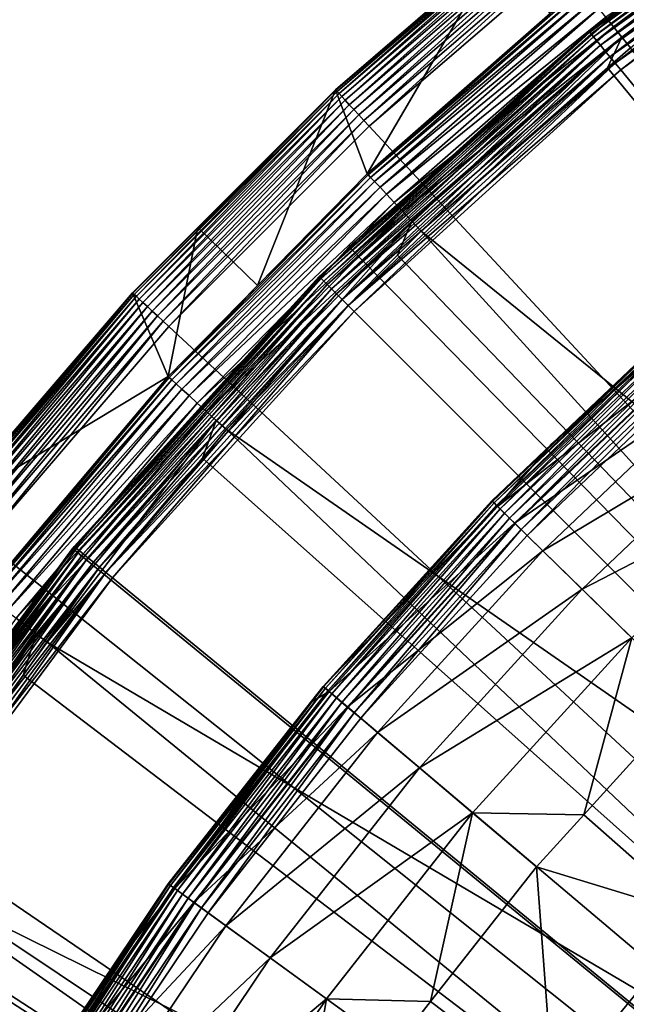
# Model space of a CAD drawing. Extents: x -23 to 23, y -132 to 23.
# Drawn here: x -18 to -14, y 12 to 17 of the extents above; entities that cross this region are included whole.
import ezdxf

# ---------------------------------------------------------------- set-up
doc = ezdxf.new("R2010")
doc.units = 0
for name, color, linetype in [('L3', 7, 'CONTINUOUS'), ('L4', 7, 'CONTINUOUS'), ('L5', 7, 'CONTINUOUS'), ('L6', 7, 'CONTINUOUS')]:
    doc.layers.add(name, color=color, linetype=linetype)

msp = doc.modelspace()

# ---------------------------------------------------------------- linework, layer by layer
at = {"layer": 'L3', "color": 7}
for points in [[(-14.86025, 14.54728, 97.9979), (-14.50231, 14.89343, 98.05), (-13.75873, 15.5932, 97.9979)], [(-13.75873, 15.5932, 97.9979), (-14.85058, 14.53781, 97.9474), (-14.86025, 14.54728, 97.9979)], [(-13.75873, 15.5932, 97.9979), (-13.74977, 15.58305, 97.9474), (-14.85058, 14.53781, 97.9474)], [(-13.74977, 15.58305, 97.9474), (-14.83479, 14.52235, 97.9), (-14.85058, 14.53781, 97.9474)], [(-13.74977, 15.58305, 97.9474), (-13.73515, 15.56648, 97.9), (-14.83479, 14.52235, 97.9)], [(-13.73515, 15.56648, 97.9), (-14.81336, 14.50137, 97.85716), (-14.83479, 14.52235, 97.9)], [(-13.73515, 15.56648, 97.9), (-13.71531, 15.54399, 97.85716), (-14.81336, 14.50137, 97.85716)], [(-13.75873, 15.5932, 97.9979), (-14.50231, 14.89343, 98.05), (-13.76174, 15.59662, 98.05)], [(-14.50231, 14.89343, 98.05), (-14.50231, 14.89343, 100.986), (-13.76174, 15.59662, 98.05)], [(-13.76174, 15.59662, 98.05), (-14.50231, 14.89343, 100.986), (-13.76174, 15.59662, 100.986)], [(-13.76174, 15.59662, 100.986), (-14.50231, 14.89343, 100.986), (-13.72975, 15.56036, 101.9683)], [(-13.72975, 15.56036, 101.9683), (-14.50231, 14.89343, 100.986), (-14.82895, 14.51664, 101.9683)], [(-13.72975, 15.56036, 101.9683), (-14.82895, 14.51664, 101.9683), (-13.63407, 15.45192, 102.941)], [(-13.71531, 15.54399, 97.85716), (-14.78693, 14.4755, 97.82019), (-14.81336, 14.50137, 97.85716)], [(-13.71531, 15.54399, 97.85716), (-13.69084, 15.51626, 97.82019), (-14.78693, 14.4755, 97.82019)], [(-13.69084, 15.51626, 97.82019), (-14.75632, 14.44553, 97.79019), (-14.78693, 14.4755, 97.82019)], [(-13.69084, 15.51626, 97.82019), (-13.6625, 15.48414, 97.79019), (-14.75632, 14.44553, 97.79019)], [(-13.63407, 15.45192, 102.941), (-14.82895, 14.51664, 101.9683), (-14.72562, 14.41548, 102.941)], [(-13.6625, 15.48414, 97.79019), (-14.72245, 14.41238, 97.76809), (-14.75632, 14.44553, 97.79019)], [(-13.63407, 15.45192, 102.941), (-14.72562, 14.41548, 102.941), (-13.47564, 15.27237, 103.8949)], [(-13.6625, 15.48414, 97.79019), (-13.63114, 15.4486, 97.76809), (-14.72245, 14.41238, 97.76809)], [(-13.63114, 15.4486, 97.76809), (-14.68636, 14.37705, 97.75456), (-14.72245, 14.41238, 97.76809)], [(-13.63114, 15.4486, 97.76809), (-13.59772, 15.41073, 97.75456), (-14.68636, 14.37705, 97.75456)], [(-13.59772, 15.41073, 97.75456), (-14.64913, 14.3406, 97.75), (-14.68636, 14.37705, 97.75456)], [(-13.59772, 15.41073, 97.75456), (-13.56326, 15.37167, 97.75), (-14.64913, 14.3406, 97.75)], [(0, 0, 97.75), (-14.64913, 14.3406, 97.75), (-13.56326, 15.37167, 97.75)], [(-13.47564, 15.27237, 103.8949), (-14.72562, 14.41548, 102.941), (-14.5545, 14.24797, 103.8949)], [(-13.47564, 15.27237, 103.8949), (-14.5545, 14.24797, 103.8949), (-13.25598, 15.02342, 104.8206)], [(-13.25598, 15.02342, 104.8206), (-14.5545, 14.24797, 103.8949), (-14.31726, 14.01572, 104.8206)], [(-13.25598, 15.02342, 104.8206), (-14.31726, 14.01572, 104.8206), (-12.97723, 14.7075, 105.7092)], [(-14.86025, 14.54728, 97.9979), (-14.86351, 14.55047, 98.05), (-14.50231, 14.89343, 98.05)], [(-14.86351, 14.55047, 98.05), (-14.86351, 14.55047, 100.986), (-14.50231, 14.89343, 98.05)], [(-14.50231, 14.89343, 98.05), (-14.86351, 14.55047, 100.986), (-14.50231, 14.89343, 100.986)], [(-14.50231, 14.89343, 100.986), (-14.86351, 14.55047, 100.986), (-14.82895, 14.51664, 101.9683)], [(-12.97723, 14.7075, 105.7092), (-14.31726, 14.01572, 104.8206), (-14.01619, 13.72099, 105.7092)], [(-15.88249, 13.42374, 97.9979), (-15.88597, 13.42668, 98.05), (-14.86351, 14.55047, 98.05)], [(-15.88597, 13.42668, 98.05), (-15.88597, 13.42668, 100.986), (-14.86351, 14.55047, 98.05)], [(-14.86351, 14.55047, 98.05), (-15.88597, 13.42668, 100.986), (-14.86351, 14.55047, 100.986)], [(-15.88597, 13.42668, 100.986), (-14.82895, 14.51664, 101.9683), (-14.86351, 14.55047, 100.986)], [(-15.84904, 13.39547, 101.9683), (-14.82895, 14.51664, 101.9683), (-15.88597, 13.42668, 100.986)], [(-15.88249, 13.42374, 97.9979), (-14.86351, 14.55047, 98.05), (-14.86025, 14.54728, 97.9979)], [(-14.86025, 14.54728, 97.9979), (-15.87216, 13.41501, 97.9474), (-15.88249, 13.42374, 97.9979)], [(-14.86025, 14.54728, 97.9979), (-14.85058, 14.53781, 97.9474), (-15.87216, 13.41501, 97.9474)], [(-14.85058, 14.53781, 97.9474), (-15.85528, 13.40074, 97.9), (-15.87216, 13.41501, 97.9474)], [(-14.85058, 14.53781, 97.9474), (-14.83479, 14.52235, 97.9), (-15.85528, 13.40074, 97.9)], [(-14.83479, 14.52235, 97.9), (-15.83237, 13.38138, 97.85716), (-15.85528, 13.40074, 97.9)], [(-15.84904, 13.39547, 101.9683), (-14.72562, 14.41548, 102.941), (-14.82895, 14.51664, 101.9683)], [(-14.83479, 14.52235, 97.9), (-14.81336, 14.50137, 97.85716), (-15.83237, 13.38138, 97.85716)], [(-14.81336, 14.50137, 97.85716), (-15.80413, 13.35751, 97.82019), (-15.83237, 13.38138, 97.85716)], [(-14.81336, 14.50137, 97.85716), (-14.78693, 14.4755, 97.82019), (-15.80413, 13.35751, 97.82019)], [(-14.78693, 14.4755, 97.82019), (-15.77141, 13.32986, 97.79019), (-15.80413, 13.35751, 97.82019)], [(-14.78693, 14.4755, 97.82019), (-14.75632, 14.44553, 97.79019), (-15.77141, 13.32986, 97.79019)], [(-14.75632, 14.44553, 97.79019), (-15.73521, 13.29926, 97.76809), (-15.77141, 13.32986, 97.79019)], [(-14.75632, 14.44553, 97.79019), (-14.72245, 14.41238, 97.76809), (-15.73521, 13.29926, 97.76809)], [(-15.7386, 13.30212, 102.941), (-14.72562, 14.41548, 102.941), (-15.84904, 13.39547, 101.9683)], [(-15.7386, 13.30212, 102.941), (-14.5545, 14.24797, 103.8949), (-14.72562, 14.41548, 102.941)], [(-14.72245, 14.41238, 97.76809), (-15.69664, 13.26666, 97.75456), (-15.73521, 13.29926, 97.76809)], [(-14.72245, 14.41238, 97.76809), (-14.68636, 14.37705, 97.75456), (-15.69664, 13.26666, 97.75456)], [(-14.68636, 14.37705, 97.75456), (-15.65685, 13.23303, 97.75), (-15.69664, 13.26666, 97.75456)], [(-14.68636, 14.37705, 97.75456), (-14.64913, 14.3406, 97.75), (-15.65685, 13.23303, 97.75)], [(0, 0, 97.75), (-15.65685, 13.23303, 97.75), (-14.64913, 14.3406, 97.75)], [(-15.55571, 13.14755, 103.8949), (-14.5545, 14.24797, 103.8949), (-15.7386, 13.30212, 102.941)], [(-15.55571, 13.14755, 103.8949), (-14.31726, 14.01572, 104.8206), (-14.5545, 14.24797, 103.8949)], [(-15.30215, 12.93324, 104.8206), (-14.31726, 14.01572, 104.8206), (-15.55571, 13.14755, 103.8949)], [(-15.30215, 12.93324, 104.8206), (-14.01619, 13.72099, 105.7092), (-14.31726, 14.01572, 104.8206)], [(-14.98037, 12.66127, 105.7092), (-14.01619, 13.72099, 105.7092), (-15.30215, 12.93324, 104.8206)], [(-14.98037, 12.66127, 105.7092), (-14.30715, 12.64898, 106.5522), (-14.01619, 13.72099, 105.7092)], [(-14.30715, 12.64898, 106.5522), (-13.6542, 13.36663, 106.5522), (-14.01619, 13.72099, 105.7092)], [(-16.81999, 12.22858, 97.9979), (-16.82368, 12.23126, 98.05), (-15.88249, 13.42374, 97.9979)], [(-15.88249, 13.42374, 97.9979), (-16.82368, 12.23126, 98.05), (-15.96281, 13.32873, 98.05)], [(-15.88249, 13.42374, 97.9979), (-16.80905, 12.22062, 97.9474), (-16.81999, 12.22858, 97.9979)], [(-15.88249, 13.42374, 97.9979), (-15.87216, 13.41501, 97.9474), (-16.80905, 12.22062, 97.9474)], [(-15.96281, 13.32873, 98.05), (-15.88597, 13.42668, 98.05), (-15.88249, 13.42374, 97.9979)], [(-15.96281, 13.32873, 98.05), (-15.96281, 13.32873, 100.986), (-15.88597, 13.42668, 98.05)], [(-15.88597, 13.42668, 98.05), (-15.96281, 13.32873, 100.986), (-15.88597, 13.42668, 100.986)], [(-15.88597, 13.42668, 100.986), (-15.96281, 13.32873, 100.986), (-15.84904, 13.39547, 101.9683)], [(-15.87216, 13.41501, 97.9474), (-16.79117, 12.20763, 97.9), (-16.80905, 12.22062, 97.9474)], [(-15.87216, 13.41501, 97.9474), (-15.85528, 13.40074, 97.9), (-16.79117, 12.20763, 97.9)], [(-15.85528, 13.40074, 97.9), (-16.76691, 12.18999, 97.85716), (-16.79117, 12.20763, 97.9)], [(-15.84904, 13.39547, 101.9683), (-15.96281, 13.32873, 100.986), (-16.78457, 12.20283, 101.9683)], [(-15.84904, 13.39547, 101.9683), (-16.78457, 12.20283, 101.9683), (-15.7386, 13.30212, 102.941)], [(-15.85528, 13.40074, 97.9), (-15.83237, 13.38138, 97.85716), (-16.76691, 12.18999, 97.85716)], [(-15.83237, 13.38138, 97.85716), (-16.737, 12.16825, 97.82019), (-16.76691, 12.18999, 97.85716)], [(-15.83237, 13.38138, 97.85716), (-15.80413, 13.35751, 97.82019), (-16.737, 12.16825, 97.82019)], [(-13.6542, 13.36663, 106.5522), (-14.30715, 12.64898, 106.5522), (-13.60888, 12.03183, 107.8579)], [(-16.82368, 12.23126, 98.05), (-16.82368, 12.23126, 100.986), (-15.96281, 13.32873, 98.05)], [(-15.96281, 13.32873, 98.05), (-16.82368, 12.23126, 100.986), (-15.96281, 13.32873, 100.986)], [(-15.96281, 13.32873, 100.986), (-16.82368, 12.23126, 100.986), (-16.78457, 12.20283, 101.9683)], [(-15.7386, 13.30212, 102.941), (-16.78457, 12.20283, 101.9683), (-16.6676, 12.11779, 102.941)], [(-15.80413, 13.35751, 97.82019), (-16.70236, 12.14306, 97.79019), (-16.737, 12.16825, 97.82019)], [(-15.80413, 13.35751, 97.82019), (-15.77141, 13.32986, 97.79019), (-16.70236, 12.14306, 97.79019)], [(-15.77141, 13.32986, 97.79019), (-16.66402, 12.11519, 97.76809), (-16.70236, 12.14306, 97.79019)], [(-15.7386, 13.30212, 102.941), (-16.6676, 12.11779, 102.941), (-15.55571, 13.14755, 103.8949)], [(-15.77141, 13.32986, 97.79019), (-15.73521, 13.29926, 97.76809), (-16.66402, 12.11519, 97.76809)], [(-15.73521, 13.29926, 97.76809), (-16.62317, 12.08549, 97.75456), (-16.66402, 12.11519, 97.76809)], [(-15.73521, 13.29926, 97.76809), (-15.69664, 13.26666, 97.75456), (-16.62317, 12.08549, 97.75456)], [(-15.69664, 13.26666, 97.75456), (-16.58103, 12.05485, 97.75), (-16.62317, 12.08549, 97.75456)], [(-15.69664, 13.26666, 97.75456), (-15.65685, 13.23303, 97.75), (-16.58103, 12.05485, 97.75)], [(-16.58103, 12.05485, 97.75), (-15.65685, 13.23303, 97.75), (0, 0, 97.75)], [(-15.55571, 13.14755, 103.8949), (-16.6676, 12.11779, 102.941), (-16.47392, 11.97698, 103.8949)], [(-15.55571, 13.14755, 103.8949), (-16.47392, 11.97698, 103.8949), (-15.30215, 12.93324, 104.8206)], [(-15.30215, 12.93324, 104.8206), (-16.47392, 11.97698, 103.8949), (-16.20539, 11.78175, 104.8206)], [(-15.30215, 12.93324, 104.8206), (-16.20539, 11.78175, 104.8206), (-14.98037, 12.66127, 105.7092)], [(-14.98037, 12.66127, 105.7092), (-16.20539, 11.78175, 104.8206), (-15.86462, 11.534, 105.7092)], [(-14.98037, 12.66127, 105.7092), (-15.86462, 11.534, 105.7092), (-15.23432, 11.51731, 106.5522)], [(-15.23432, 11.51731, 106.5522), (-14.59348, 12.33428, 106.5522), (-14.98037, 12.66127, 105.7092)], [(-14.59348, 12.33428, 106.5522), (-14.30715, 12.64898, 106.5522), (-14.98037, 12.66127, 105.7092)], [(-14.30715, 12.64898, 106.5522), (-14.59348, 12.33428, 106.5522), (-13.60888, 12.03183, 107.8579)], [(-14.59348, 12.33428, 106.5522), (-15.23432, 11.51731, 106.5522), (-14.48998, 10.95478, 107.8579)], [(-13.60888, 12.03183, 107.8579), (-14.59348, 12.33428, 106.5522), (-14.48998, 10.95478, 107.8579)], [(-17.66775, 10.96818, 97.9979), (-17.2407, 11.61126, 98.05), (-16.81999, 12.22858, 97.9979)], [(-16.81999, 12.22858, 97.9979), (-17.65625, 10.96104, 97.9474), (-17.66775, 10.96818, 97.9979)], [(-16.81999, 12.22858, 97.9979), (-16.80905, 12.22062, 97.9474), (-17.65625, 10.96104, 97.9474)], [(-16.81999, 12.22858, 97.9979), (-17.2407, 11.61126, 98.05), (-16.82368, 12.23126, 98.05)], [(-17.2407, 11.61126, 98.05), (-17.2407, 11.61126, 100.986), (-16.82368, 12.23126, 98.05)], [(-16.82368, 12.23126, 98.05), (-17.2407, 11.61126, 100.986), (-16.82368, 12.23126, 100.986)], [(-16.82368, 12.23126, 100.986), (-17.2407, 11.61126, 100.986), (-16.78457, 12.20283, 101.9683)], [(-16.80905, 12.22062, 97.9474), (-17.63748, 10.94939, 97.9), (-17.65625, 10.96104, 97.9474)], [(-16.80905, 12.22062, 97.9474), (-16.79117, 12.20763, 97.9), (-17.63748, 10.94939, 97.9)], [(-16.79117, 12.20763, 97.9), (-17.61199, 10.93357, 97.85716), (-17.63748, 10.94939, 97.9)], [(-16.78457, 12.20283, 101.9683), (-17.2407, 11.61126, 100.986), (-17.63054, 10.94508, 101.9683)], [(-16.78457, 12.20283, 101.9683), (-17.63054, 10.94508, 101.9683), (-16.6676, 12.11779, 102.941)], [(-16.79117, 12.20763, 97.9), (-16.76691, 12.18999, 97.85716), (-17.61199, 10.93357, 97.85716)], [(-16.76691, 12.18999, 97.85716), (-17.58058, 10.91406, 97.82019), (-17.61199, 10.93357, 97.85716)], [(-16.76691, 12.18999, 97.85716), (-16.737, 12.16825, 97.82019), (-17.58058, 10.91406, 97.82019)], [(-16.737, 12.16825, 97.82019), (-17.54418, 10.89147, 97.79019), (-17.58058, 10.91406, 97.82019)], [(-16.737, 12.16825, 97.82019), (-16.70236, 12.14306, 97.79019), (-17.54418, 10.89147, 97.79019)], [(-16.6676, 12.11779, 102.941), (-17.63054, 10.94508, 101.9683), (-17.50768, 10.86881, 102.941)], [(-16.70236, 12.14306, 97.79019), (-17.50392, 10.86647, 97.76809), (-17.54418, 10.89147, 97.79019)], [(-16.6676, 12.11779, 102.941), (-17.50768, 10.86881, 102.941), (-16.47392, 11.97698, 103.8949)], [(-16.70236, 12.14306, 97.79019), (-16.66402, 12.11519, 97.76809), (-17.50392, 10.86647, 97.76809)], [(-16.66402, 12.11519, 97.76809), (-17.46101, 10.83983, 97.75456), (-17.50392, 10.86647, 97.76809)], [(-16.66402, 12.11519, 97.76809), (-16.62317, 12.08549, 97.75456), (-17.46101, 10.83983, 97.75456)], [(-16.62317, 12.08549, 97.75456), (-17.41675, 10.81235, 97.75), (-17.46101, 10.83983, 97.75456)], [(-16.62317, 12.08549, 97.75456), (-16.58103, 12.05485, 97.75), (-17.41675, 10.81235, 97.75)], [(0, 0, 97.75), (-17.41675, 10.81235, 97.75), (-16.58103, 12.05485, 97.75)], [(-13.60888, 12.03183, 107.8579), (-14.48998, 10.95478, 107.8579), (-12.8359, 11.34843, 109.0945)], [(-16.47392, 11.97698, 103.8949), (-17.50768, 10.86881, 102.941), (-17.30424, 10.74251, 103.8949)], [(-16.47392, 11.97698, 103.8949), (-17.30424, 10.74251, 103.8949), (-16.20539, 11.78175, 104.8206)], [(-16.20539, 11.78175, 104.8206), (-17.30424, 10.74251, 103.8949), (-17.02217, 10.5674, 104.8206)], [(-16.20539, 11.78175, 104.8206), (-17.02217, 10.5674, 104.8206), (-15.86462, 11.534, 105.7092)], [(-17.66775, 10.96818, 97.9979), (-17.67162, 10.97058, 98.05), (-17.2407, 11.61126, 98.05)], [(-17.67162, 10.97058, 98.05), (-17.67162, 10.97058, 100.986), (-17.2407, 11.61126, 98.05)], [(-17.2407, 11.61126, 98.05), (-17.67162, 10.97058, 100.986), (-17.2407, 11.61126, 100.986)], [(-17.2407, 11.61126, 100.986), (-17.67162, 10.97058, 100.986), (-17.63054, 10.94508, 101.9683)], [(-15.86462, 11.534, 105.7092), (-17.02217, 10.5674, 104.8206), (-16.66422, 10.34519, 105.7092)], [(-15.86462, 11.534, 105.7092), (-16.66422, 10.34519, 105.7092), (-16.07239, 10.31805, 106.5522)], [(-16.07239, 10.31805, 106.5522), (-15.45489, 11.23612, 106.5522), (-15.86462, 11.534, 105.7092)], [(-15.23432, 11.51731, 106.5522), (-15.86462, 11.534, 105.7092), (-15.45489, 11.23612, 106.5522)], [(-15.23432, 11.51731, 106.5522), (-15.45489, 11.23612, 106.5522), (-14.48998, 10.95478, 107.8579)]]:
    msp.add_3dface(points, dxfattribs=at)
at = {"layer": 'L4', "color": 7}
for points in [[(0, 0, 103), (-14.3058, 17.9389, 103), (-12.92522, 18.95782, 103)], [(-14.1732, 17.47989, 132.4314), (-14.12604, 17.42172, 132.4688), (-12.768, 18.44016, 132.4688)], [(-12.768, 18.44016, 132.4688), (-14.12604, 17.42172, 132.4688), (-12.72241, 18.37432, 132.4933)], [(-14.12604, 17.42172, 132.4688), (-14.0756, 17.35952, 132.4933), (-12.72241, 18.37432, 132.4933)], [(-12.72241, 18.37432, 132.4933), (-14.0756, 17.35952, 132.4933), (-14.02331, 17.29502, 132.504)], [(-14.49098, 18.17111, 103.2577), (-15.8013, 17.02975, 103.2113), (-15.80839, 17.03739, 103.2577)], [(-14.49098, 18.17111, 103.2577), (-15.80839, 17.03739, 103.2577), (-14.82774, 17.8852, 103.3052)], [(-14.48448, 18.16296, 103.2113), (-15.8013, 17.02975, 103.2113), (-14.49098, 18.17111, 103.2577)], [(-14.48448, 18.16296, 103.2113), (-15.7893, 17.01682, 103.1671), (-15.8013, 17.02975, 103.2113)], [(-14.47348, 18.14917, 103.1671), (-15.7893, 17.01682, 103.1671), (-14.48448, 18.16296, 103.2113)], [(-14.47348, 18.14917, 103.1671), (-15.7727, 16.99893, 103.1262), (-15.7893, 17.01682, 103.1671)], [(-14.45827, 18.13009, 103.1262), (-15.7727, 16.99893, 103.1262), (-14.47348, 18.14917, 103.1671)], [(-14.45827, 18.13009, 103.1262), (-15.75191, 16.97652, 103.0897), (-15.7727, 16.99893, 103.1262)], [(-14.43921, 18.1062, 103.0897), (-15.75191, 16.97652, 103.0897), (-14.45827, 18.13009, 103.1262)], [(-14.43921, 18.1062, 103.0897), (-15.72746, 16.95017, 103.0585), (-15.75191, 16.97652, 103.0897)], [(-14.41679, 18.07809, 103.0585), (-15.72746, 16.95017, 103.0585), (-14.43921, 18.1062, 103.0897)], [(-14.41679, 18.07809, 103.0585), (-15.69996, 16.92053, 103.0334), (-15.72746, 16.95017, 103.0585)], [(-14.39159, 18.04648, 103.0334), (-15.69996, 16.92053, 103.0334), (-14.41679, 18.07809, 103.0585)], [(-14.39159, 18.04648, 103.0334), (-15.6701, 16.88836, 103.015), (-15.69996, 16.92053, 103.0334)], [(-14.36422, 18.01216, 103.015), (-15.6701, 16.88836, 103.015), (-14.39159, 18.04648, 103.0334)], [(-14.36422, 18.01216, 103.015), (-15.63864, 16.85445, 103.0038), (-15.6701, 16.88836, 103.015)], [(-14.33538, 17.976, 103.0038), (-15.63864, 16.85445, 103.0038), (-14.36422, 18.01216, 103.015)], [(-14.33538, 17.976, 103.0038), (-15.60637, 16.81967, 103), (-15.63864, 16.85445, 103.0038)], [(-14.3058, 17.9389, 103), (-15.60637, 16.81967, 103), (-14.33538, 17.976, 103.0038)], [(0, 0, 103), (-15.60637, 16.81967, 103), (-14.3058, 17.9389, 103)], [(-15.61918, 16.53213, 132.0132), (-14.82774, 17.8852, 103.3052), (-15.81039, 17.03955, 103.3052)], [(-14.82774, 17.8852, 103.3052), (-15.80839, 17.03739, 103.2577), (-15.81039, 17.03955, 103.3052)], [(-14.51066, 17.50273, 132.0132), (-14.82774, 17.8852, 103.3052), (-15.61918, 16.53213, 132.0132)], [(-14.3048, 17.64219, 132.1772), (-14.31881, 17.65947, 132.0965), (-15.61336, 16.52598, 132.0965)], [(-14.31881, 17.65947, 132.0965), (-14.51066, 17.50273, 132.0132), (-15.61336, 16.52598, 132.0965)], [(-15.61336, 16.52598, 132.0965), (-15.59809, 16.50981, 132.1772), (-14.3048, 17.64219, 132.1772)], [(-14.3048, 17.64219, 132.1772), (-15.59809, 16.50981, 132.1772), (-14.2825, 17.61469, 132.2531)], [(-15.59809, 16.50981, 132.1772), (-15.57378, 16.48408, 132.2531), (-14.2825, 17.61469, 132.2531)], [(-14.2825, 17.61469, 132.2531), (-15.57378, 16.48408, 132.2531), (-14.25255, 17.57775, 132.322)], [(-15.57378, 16.48408, 132.2531), (-15.54111, 16.4495, 132.322), (-14.25255, 17.57775, 132.322)], [(-14.25255, 17.57775, 132.322), (-15.54111, 16.4495, 132.322), (-14.21577, 17.53239, 132.382)], [(-15.61336, 16.52598, 132.0965), (-14.51066, 17.50273, 132.0132), (-15.61918, 16.53213, 132.0132)], [(-15.54111, 16.4495, 132.322), (-15.50101, 16.40706, 132.382), (-14.21577, 17.53239, 132.382)], [(-14.21577, 17.53239, 132.382), (-15.50101, 16.40706, 132.382), (-14.1732, 17.47989, 132.4314)], [(-15.50101, 16.40706, 132.382), (-15.45459, 16.35793, 132.4314), (-14.1732, 17.47989, 132.4314)], [(-14.1732, 17.47989, 132.4314), (-15.45459, 16.35793, 132.4314), (-14.12604, 17.42172, 132.4688)], [(-15.45459, 16.35793, 132.4314), (-15.40317, 16.30349, 132.4688), (-14.12604, 17.42172, 132.4688)], [(-14.12604, 17.42172, 132.4688), (-15.40317, 16.30349, 132.4688), (-14.0756, 17.35952, 132.4933)], [(-15.40317, 16.30349, 132.4688), (-15.34817, 16.24528, 132.4933), (-14.0756, 17.35952, 132.4933)], [(-14.0756, 17.35952, 132.4933), (-15.34817, 16.24528, 132.4933), (-15.29115, 16.18493, 132.504)], [(-14.0756, 17.35952, 132.4933), (-15.29115, 16.18493, 132.504), (-14.16241, 17.17322, 132.504)], [(-14.16241, 17.17322, 132.504), (-14.02331, 17.29502, 132.504), (-14.0756, 17.35952, 132.4933)], [(-14.02331, 17.29502, 132.504), (-14.16241, 17.17322, 132.504), (-9.446083, 11.45405, 132.7795)], [(-14.16241, 17.17322, 132.504), (-15.29115, 16.18493, 132.504), (-9.446083, 11.45405, 132.7795)], [(-17.03739, 15.80839, 103.2577), (-16.64376, 16.20618, 103.3052), (-15.80839, 17.03739, 103.2577)], [(-17.03739, 15.80839, 103.2577), (-15.80839, 17.03739, 103.2577), (-17.02975, 15.8013, 103.2113)], [(-17.02975, 15.8013, 103.2113), (-15.80839, 17.03739, 103.2577), (-15.8013, 17.02975, 103.2113)], [(-17.02975, 15.8013, 103.2113), (-15.8013, 17.02975, 103.2113), (-17.01682, 15.7893, 103.1671)], [(-17.01682, 15.7893, 103.1671), (-15.8013, 17.02975, 103.2113), (-15.7893, 17.01682, 103.1671)], [(-17.01682, 15.7893, 103.1671), (-15.7893, 17.01682, 103.1671), (-16.99893, 15.7727, 103.1262)], [(-16.99893, 15.7727, 103.1262), (-15.7893, 17.01682, 103.1671), (-15.7727, 16.99893, 103.1262)], [(-16.99893, 15.7727, 103.1262), (-15.7727, 16.99893, 103.1262), (-16.97652, 15.75191, 103.0897)], [(-16.97652, 15.75191, 103.0897), (-15.7727, 16.99893, 103.1262), (-15.75191, 16.97652, 103.0897)], [(-16.28328, 15.85534, 132.0132), (-15.81039, 17.03955, 103.3052), (-16.64376, 16.20618, 103.3052)], [(-16.64376, 16.20618, 103.3052), (-15.81039, 17.03955, 103.3052), (-15.80839, 17.03739, 103.2577)], [(-15.61918, 16.53213, 132.0132), (-15.81039, 17.03955, 103.3052), (-16.28328, 15.85534, 132.0132)], [(-16.97652, 15.75191, 103.0897), (-15.75191, 16.97652, 103.0897), (-16.95017, 15.72746, 103.0585)], [(-16.95017, 15.72746, 103.0585), (-15.75191, 16.97652, 103.0897), (-15.72746, 16.95017, 103.0585)], [(-16.95017, 15.72746, 103.0585), (-15.72746, 16.95017, 103.0585), (-16.92053, 15.69996, 103.0334)], [(-16.92053, 15.69996, 103.0334), (-15.72746, 16.95017, 103.0585), (-15.69996, 16.92053, 103.0334)], [(-16.92053, 15.69996, 103.0334), (-15.69996, 16.92053, 103.0334), (-16.88836, 15.6701, 103.015)], [(-16.88836, 15.6701, 103.015), (-15.69996, 16.92053, 103.0334), (-15.6701, 16.88836, 103.015)], [(-16.88836, 15.6701, 103.015), (-15.6701, 16.88836, 103.015), (-16.85445, 15.63864, 103.0038)], [(-16.85445, 15.63864, 103.0038), (-15.6701, 16.88836, 103.015), (-15.63864, 16.85445, 103.0038)], [(-16.85445, 15.63864, 103.0038), (-15.63864, 16.85445, 103.0038), (-16.81967, 15.60637, 103)], [(-16.81967, 15.60637, 103), (-15.63864, 16.85445, 103.0038), (-15.60637, 16.81967, 103)], [(-16.81967, 15.60637, 103), (-15.60637, 16.81967, 103), (0, 0, 103)], [(-16.28328, 15.85534, 132.0132), (-16.81849, 15.29783, 132.0965), (-15.61336, 16.52598, 132.0965)], [(-15.61336, 16.52598, 132.0965), (-16.81849, 15.29783, 132.0965), (-15.59809, 16.50981, 132.1772)], [(-15.61336, 16.52598, 132.0965), (-15.61918, 16.53213, 132.0132), (-16.28328, 15.85534, 132.0132)], [(-16.81849, 15.29783, 132.0965), (-16.80203, 15.28286, 132.1772), (-15.59809, 16.50981, 132.1772)], [(-15.59809, 16.50981, 132.1772), (-16.80203, 15.28286, 132.1772), (-15.57378, 16.48408, 132.2531)], [(-16.80203, 15.28286, 132.1772), (-16.77584, 15.25904, 132.2531), (-15.57378, 16.48408, 132.2531)], [(-15.57378, 16.48408, 132.2531), (-16.77584, 15.25904, 132.2531), (-15.54111, 16.4495, 132.322)], [(-16.77584, 15.25904, 132.2531), (-16.74066, 15.22704, 132.322), (-15.54111, 16.4495, 132.322)], [(-15.54111, 16.4495, 132.322), (-16.74066, 15.22704, 132.322), (-15.50101, 16.40706, 132.382)], [(-16.74066, 15.22704, 132.322), (-16.69746, 15.18774, 132.382), (-15.50101, 16.40706, 132.382)], [(-15.50101, 16.40706, 132.382), (-16.69746, 15.18774, 132.382), (-15.45459, 16.35793, 132.4314)], [(-16.69746, 15.18774, 132.382), (-16.64746, 15.14227, 132.4314), (-15.45459, 16.35793, 132.4314)], [(-15.45459, 16.35793, 132.4314), (-16.64746, 15.14227, 132.4314), (-15.40317, 16.30349, 132.4688)], [(-16.64746, 15.14227, 132.4314), (-16.59207, 15.09188, 132.4688), (-15.40317, 16.30349, 132.4688)], [(-15.40317, 16.30349, 132.4688), (-16.59207, 15.09188, 132.4688), (-15.34817, 16.24528, 132.4933)], [(-16.59207, 15.09188, 132.4688), (-16.53283, 15.03799, 132.4933), (-15.34817, 16.24528, 132.4933)], [(-15.34817, 16.24528, 132.4933), (-16.53283, 15.03799, 132.4933), (-16.4714, 14.98212, 132.504)], [(-15.34817, 16.24528, 132.4933), (-16.4714, 14.98212, 132.504), (-15.43503, 16.03829, 132.504)], [(-15.43503, 16.03829, 132.504), (-15.29115, 16.18493, 132.504), (-15.34817, 16.24528, 132.4933)], [(-16.82475, 15.30353, 132.0132), (-16.64376, 16.20618, 103.3052), (-17.03955, 15.81039, 103.3052)], [(-17.03955, 15.81039, 103.3052), (-16.64376, 16.20618, 103.3052), (-17.03739, 15.80839, 103.2577)], [(-16.28328, 15.85534, 132.0132), (-16.64376, 16.20618, 103.3052), (-16.82475, 15.30353, 132.0132)], [(-15.29115, 16.18493, 132.504), (-15.43503, 16.03829, 132.504), (-10.29516, 10.69735, 132.7795)], [(-9.446083, 11.45405, 132.7795), (-15.29115, 16.18493, 132.504), (-10.29516, 10.69735, 132.7795)], [(-15.43503, 16.03829, 132.504), (-16.4714, 14.98212, 132.504), (-10.29516, 10.69735, 132.7795)], [(-16.82475, 15.30353, 132.0132), (-17.03955, 15.81039, 103.3052), (-18.17342, 14.49282, 103.3052)], [(-17.03955, 15.81039, 103.3052), (-18.17111, 14.49098, 103.2577), (-18.17342, 14.49282, 103.3052)], [(-17.03739, 15.80839, 103.2577), (-18.17111, 14.49098, 103.2577), (-17.03955, 15.81039, 103.3052)], [(-17.03739, 15.80839, 103.2577), (-18.16296, 14.48448, 103.2113), (-18.17111, 14.49098, 103.2577)], [(-17.02975, 15.8013, 103.2113), (-18.16296, 14.48448, 103.2113), (-17.03739, 15.80839, 103.2577)], [(-16.28328, 15.85534, 132.0132), (-16.82475, 15.30353, 132.0132), (-16.81849, 15.29783, 132.0965)], [(-17.02975, 15.8013, 103.2113), (-18.14917, 14.47348, 103.1671), (-18.16296, 14.48448, 103.2113)], [(-17.01682, 15.7893, 103.1671), (-18.14917, 14.47348, 103.1671), (-17.02975, 15.8013, 103.2113)], [(-17.01682, 15.7893, 103.1671), (-18.13009, 14.45827, 103.1262), (-18.14917, 14.47348, 103.1671)], [(-16.99893, 15.7727, 103.1262), (-18.13009, 14.45827, 103.1262), (-17.01682, 15.7893, 103.1671)], [(-16.99893, 15.7727, 103.1262), (-18.1062, 14.43921, 103.0897), (-18.13009, 14.45827, 103.1262)], [(-16.97652, 15.75191, 103.0897), (-18.1062, 14.43921, 103.0897), (-16.99893, 15.7727, 103.1262)], [(-16.97652, 15.75191, 103.0897), (-18.07809, 14.41679, 103.0585), (-18.1062, 14.43921, 103.0897)], [(-16.95017, 15.72746, 103.0585), (-18.07809, 14.41679, 103.0585), (-16.97652, 15.75191, 103.0897)], [(-16.95017, 15.72746, 103.0585), (-18.04648, 14.39159, 103.0334), (-18.07809, 14.41679, 103.0585)], [(-16.92053, 15.69996, 103.0334), (-18.04648, 14.39159, 103.0334), (-16.95017, 15.72746, 103.0585)], [(-16.92053, 15.69996, 103.0334), (-18.01216, 14.36422, 103.015), (-18.04648, 14.39159, 103.0334)], [(-16.88836, 15.6701, 103.015), (-18.01216, 14.36422, 103.015), (-16.92053, 15.69996, 103.0334)], [(-16.88836, 15.6701, 103.015), (-17.976, 14.33538, 103.0038), (-18.01216, 14.36422, 103.015)], [(-16.85445, 15.63864, 103.0038), (-17.976, 14.33538, 103.0038), (-16.88836, 15.6701, 103.015)], [(-16.85445, 15.63864, 103.0038), (-17.9389, 14.3058, 103), (-17.976, 14.33538, 103.0038)], [(-16.81967, 15.60637, 103), (-17.9389, 14.3058, 103), (-16.85445, 15.63864, 103.0038)], [(0, 0, 103), (-17.9389, 14.3058, 103), (-16.81967, 15.60637, 103)], [(-16.82475, 15.30353, 132.0132), (-18.17342, 14.49282, 103.3052), (-17.88697, 14.04301, 132.0132)], [(-17.88697, 14.04301, 132.0132), (-17.92728, 13.98206, 132.0965), (-16.82475, 15.30353, 132.0132)], [(-16.82475, 15.30353, 132.0132), (-17.92728, 13.98206, 132.0965), (-16.81849, 15.29783, 132.0965)], [(-16.81849, 15.29783, 132.0965), (-17.92728, 13.98206, 132.0965), (-16.80203, 15.28286, 132.1772)], [(-17.92728, 13.98206, 132.0965), (-17.90974, 13.96838, 132.1772), (-16.80203, 15.28286, 132.1772)], [(-16.80203, 15.28286, 132.1772), (-17.90974, 13.96838, 132.1772), (-16.77584, 15.25904, 132.2531)], [(-17.90974, 13.96838, 132.1772), (-17.88182, 13.9466, 132.2531), (-16.77584, 15.25904, 132.2531)], [(-16.77584, 15.25904, 132.2531), (-17.88182, 13.9466, 132.2531), (-16.74066, 15.22704, 132.322)], [(-17.88182, 13.9466, 132.2531), (-17.84432, 13.91735, 132.322), (-16.74066, 15.22704, 132.322)], [(-16.74066, 15.22704, 132.322), (-17.84432, 13.91735, 132.322), (-16.69746, 15.18774, 132.382)], [(-17.84432, 13.91735, 132.322), (-17.79827, 13.88144, 132.382), (-16.69746, 15.18774, 132.382)], [(-16.69746, 15.18774, 132.382), (-17.79827, 13.88144, 132.382), (-16.64746, 15.14227, 132.4314)], [(-17.79827, 13.88144, 132.382), (-17.74498, 13.83987, 132.4314), (-16.64746, 15.14227, 132.4314)], [(-16.64746, 15.14227, 132.4314), (-17.74498, 13.83987, 132.4314), (-16.59207, 15.09188, 132.4688)], [(-17.74498, 13.83987, 132.4314), (-17.68593, 13.79382, 132.4688), (-16.59207, 15.09188, 132.4688)], [(-16.59207, 15.09188, 132.4688), (-17.68593, 13.79382, 132.4688), (-16.53283, 15.03799, 132.4933)], [(-17.68593, 13.79382, 132.4688), (-17.62278, 13.74457, 132.4933), (-16.53283, 15.03799, 132.4933)], [(-17.62278, 13.74457, 132.4933), (-17.5573, 13.6935, 132.504), (-16.53283, 15.03799, 132.4933)], [(-16.53283, 15.03799, 132.4933), (-17.5573, 13.6935, 132.504), (-16.61702, 14.80931, 132.504)], [(-16.53283, 15.03799, 132.4933), (-16.61702, 14.80931, 132.504), (-16.4714, 14.98212, 132.504)], [(-16.4714, 14.98212, 132.504), (-16.61702, 14.80931, 132.504), (-11.08383, 9.877872, 132.7795)], [(-10.29516, 10.69735, 132.7795), (-16.4714, 14.98212, 132.504), (-11.08383, 9.877872, 132.7795)], [(-16.61702, 14.80931, 132.504), (-17.5573, 13.6935, 132.504), (-11.08383, 9.877872, 132.7795)], [(0, 0, 103), (-18.95782, 12.92522, 103), (-17.9389, 14.3058, 103)], [(-18.74085, 12.45821, 132.4314), (-17.68593, 13.79382, 132.4688), (-17.74498, 13.83987, 132.4314)], [(-18.67848, 12.41675, 132.4688), (-17.68593, 13.79382, 132.4688), (-18.74085, 12.45821, 132.4314)], [(-18.67848, 12.41675, 132.4688), (-17.62278, 13.74457, 132.4933), (-17.68593, 13.79382, 132.4688)], [(-18.61179, 12.37242, 132.4933), (-17.62278, 13.74457, 132.4933), (-18.67848, 12.41675, 132.4688)], [(-18.61179, 12.37242, 132.4933), (-18.54264, 12.32645, 132.504), (-17.62278, 13.74457, 132.4933)], [(-18.54264, 12.32645, 132.504), (-17.70146, 13.4935, 132.504), (-17.62278, 13.74457, 132.4933)], [(-17.62278, 13.74457, 132.4933), (-17.70146, 13.4935, 132.504), (-17.5573, 13.6935, 132.504)], [(-17.5573, 13.6935, 132.504), (-17.70146, 13.4935, 132.504), (-11.80745, 9.000429, 132.7795)], [(-11.08383, 9.877872, 132.7795), (-17.5573, 13.6935, 132.504), (-11.80745, 9.000429, 132.7795)], [(-17.70146, 13.4935, 132.504), (-18.54264, 12.32645, 132.504), (-11.80745, 9.000429, 132.7795)], [(-19.87071, 11.47236, 103), (-18.95782, 12.92522, 103), (0, 0, 103)], [(-18.54264, 12.32645, 132.504), (-18.68198, 12.09859, 132.504), (-12.46178, 8.070169, 132.7795)], [(-11.80745, 9.000429, 132.7795), (-18.54264, 12.32645, 132.504), (-12.46178, 8.070169, 132.7795)], [(-18.68198, 12.09859, 132.504), (-19.42177, 10.88879, 132.504), (-12.46178, 8.070169, 132.7795)]]:
    msp.add_3dface(points, dxfattribs=at)
at = {"layer": 'L5', "color": 7}
for points in [[(-12.4978, 18.70428, 99.75209), (-12.50033, 18.70807, 99.7), (-14.27096, 17.38921, 99.75209)], [(-14.27096, 17.38921, 99.75209), (-12.50033, 18.70807, 99.7), (-14.19679, 17.44988, 99.7)], [(-14.27096, 17.38921, 0.247906), (-14.19679, 17.44988, 0.3), (-12.4978, 18.70428, 0.247906)], [(-12.4978, 18.70428, 0.247906), (-14.26237, 17.37875, 0.197394), (-14.27096, 17.38921, 0.247906)], [(-14.27096, 17.38921, 99.75209), (-12.49028, 18.69302, 99.80261), (-12.4978, 18.70428, 99.75209)], [(-14.26237, 17.37875, 99.80261), (-12.49028, 18.69302, 99.80261), (-14.27096, 17.38921, 99.75209)], [(-12.4978, 18.70428, 0.247906), (-12.49028, 18.69302, 0.197394), (-14.26237, 17.37875, 0.197394)], [(-12.49028, 18.69302, 0.197394), (-14.24835, 17.36167, 0.15), (-14.26237, 17.37875, 0.197394)], [(-14.26237, 17.37875, 99.80261), (-12.478, 18.67465, 99.85), (-12.49028, 18.69302, 99.80261)], [(-14.24835, 17.36167, 99.85), (-12.478, 18.67465, 99.85), (-14.26237, 17.37875, 99.80261)], [(-12.49028, 18.69302, 0.197394), (-12.478, 18.67465, 0.15), (-14.24835, 17.36167, 0.15)], [(-12.478, 18.67465, 0.15), (-14.22932, 17.33848, 0.107164), (-14.24835, 17.36167, 0.15)], [(-14.24835, 17.36167, 99.85), (-12.46134, 18.64971, 99.89284), (-12.478, 18.67465, 99.85)], [(-12.478, 18.67465, 0.15), (-12.46134, 18.64971, 0.107164), (-14.22932, 17.33848, 0.107164)], [(-12.50033, 18.70807, 99.7), (-12.50033, 18.70807, 0.3), (-14.19679, 17.44988, 99.7)], [(-14.19679, 17.44988, 99.7), (-12.50033, 18.70807, 0.3), (-14.19679, 17.44988, 0.3)], [(-14.19679, 17.44988, 0.3), (-12.50033, 18.70807, 0.3), (-12.4978, 18.70428, 0.247906)], [(-14.22932, 17.33848, 99.89284), (-12.46134, 18.64971, 99.89284), (-14.24835, 17.36167, 99.85)], [(-12.46134, 18.64971, 0.107164), (-14.20586, 17.3099, 0.070187), (-14.22932, 17.33848, 0.107164)], [(-14.22932, 17.33848, 99.89284), (-12.44079, 18.61896, 99.92982), (-12.46134, 18.64971, 99.89284)], [(-14.20586, 17.3099, 99.92982), (-12.44079, 18.61896, 99.92982), (-14.22932, 17.33848, 99.89284)], [(-12.46134, 18.64971, 0.107164), (-12.44079, 18.61896, 0.070187), (-14.20586, 17.3099, 0.070187)], [(-12.44079, 18.61896, 0.070187), (-14.17869, 17.27678, 0.040192), (-14.20586, 17.3099, 0.070187)], [(-14.20586, 17.3099, 99.92982), (-12.417, 18.58335, 99.95981), (-12.44079, 18.61896, 99.92982)], [(-12.44079, 18.61896, 0.070187), (-12.417, 18.58335, 0.040192), (-14.17869, 17.27678, 0.040192)], [(-14.17869, 17.27678, 99.95981), (-12.417, 18.58335, 99.95981), (-14.20586, 17.3099, 99.92982)], [(-12.417, 18.58335, 0.040192), (-14.14862, 17.24015, 0.018092), (-14.17869, 17.27678, 0.040192)], [(-14.17869, 17.27678, 99.95981), (-12.39066, 18.54394, 99.98191), (-12.417, 18.58335, 99.95981)], [(-12.417, 18.58335, 0.040192), (-12.39066, 18.54394, 0.018092), (-14.14862, 17.24015, 0.018092)], [(-14.14862, 17.24015, 99.98191), (-12.39066, 18.54394, 99.98191), (-14.17869, 17.27678, 99.95981)], [(-12.39066, 18.54394, 0.018092), (-14.11658, 17.2011, 0.004558), (-14.14862, 17.24015, 0.018092)], [(-14.14862, 17.24015, 99.98191), (-12.3626, 18.50194, 99.99544), (-12.39066, 18.54394, 99.98191)], [(-14.11658, 17.2011, 99.99544), (-12.3626, 18.50194, 99.99544), (-14.14862, 17.24015, 99.98191)], [(-12.39066, 18.54394, 0.018092), (-12.3626, 18.50194, 0.004558), (-14.11658, 17.2011, 0.004558)], [(-12.3626, 18.50194, 0.004558), (-14.08353, 17.16083), (-14.11658, 17.2011, 0.004558)], [(-14.11658, 17.2011, 99.99544), (-12.33366, 18.45863, 100), (-12.3626, 18.50194, 99.99544)], [(-12.3626, 18.50194, 0.004558), (-12.33366, 18.45863), (-14.08353, 17.16083)], [(-14.08353, 17.16083, 100), (-12.33366, 18.45863, 100), (-14.11658, 17.2011, 99.99544)], [(0, 0, 100), (-12.33366, 18.45863, 100), (-14.08353, 17.16083, 100)], [(-14.08353, 17.16083), (-12.33366, 18.45863), (0, 0)], [(-14.19679, 17.44988, 99.7), (-14.19679, 17.44988, 0.3), (-14.27385, 17.39274, 99.7)], [(-14.27385, 17.39274, 99.7), (-14.19679, 17.44988, 0.3), (-14.27385, 17.39274, 0.3)], [(-14.27096, 17.38921, 0.247906), (-14.27385, 17.39274, 0.3), (-14.19679, 17.44988, 0.3)], [(-14.27096, 17.38921, 99.75209), (-14.19679, 17.44988, 99.7), (-14.27385, 17.39274, 99.7)], [(-14.27385, 17.39274, 99.7), (-14.27385, 17.39274, 0.3), (-15.9099, 15.9099, 99.7)], [(-15.9099, 15.9099, 99.7), (-14.27385, 17.39274, 0.3), (-15.9099, 15.9099, 0.3)], [(-15.90668, 15.90668, 0.247906), (-15.9099, 15.9099, 0.3), (-14.27385, 17.39274, 0.3)], [(-15.9099, 15.9099, 99.7), (-14.27096, 17.38921, 99.75209), (-14.27385, 17.39274, 99.7)], [(-15.90668, 15.90668, 99.75209), (-14.27096, 17.38921, 99.75209), (-15.9099, 15.9099, 99.7)], [(-15.90668, 15.90668, 0.247906), (-14.27385, 17.39274, 0.3), (-14.27096, 17.38921, 0.247906)], [(-14.27096, 17.38921, 0.247906), (-15.89711, 15.89711, 0.197394), (-15.90668, 15.90668, 0.247906)], [(-15.90668, 15.90668, 99.75209), (-14.26237, 17.37875, 99.80261), (-14.27096, 17.38921, 99.75209)], [(-15.89711, 15.89711, 99.80261), (-14.26237, 17.37875, 99.80261), (-15.90668, 15.90668, 99.75209)], [(-14.27096, 17.38921, 0.247906), (-14.26237, 17.37875, 0.197394), (-15.89711, 15.89711, 0.197394)], [(-14.26237, 17.37875, 0.197394), (-15.88148, 15.88148, 0.15), (-15.89711, 15.89711, 0.197394)], [(-15.89711, 15.89711, 99.80261), (-14.24835, 17.36167, 99.85), (-14.26237, 17.37875, 99.80261)], [(-15.88148, 15.88148, 99.85), (-14.24835, 17.36167, 99.85), (-15.89711, 15.89711, 99.80261)], [(-14.26237, 17.37875, 0.197394), (-14.24835, 17.36167, 0.15), (-15.88148, 15.88148, 0.15)], [(-14.24835, 17.36167, 0.15), (-15.86027, 15.86027, 0.107164), (-15.88148, 15.88148, 0.15)], [(-15.88148, 15.88148, 99.85), (-14.22932, 17.33848, 99.89284), (-14.24835, 17.36167, 99.85)], [(-14.24835, 17.36167, 0.15), (-14.22932, 17.33848, 0.107164), (-15.86027, 15.86027, 0.107164)], [(-15.86027, 15.86027, 99.89284), (-14.22932, 17.33848, 99.89284), (-15.88148, 15.88148, 99.85)], [(-14.22932, 17.33848, 0.107164), (-15.83413, 15.83413, 0.070187), (-15.86027, 15.86027, 0.107164)], [(-15.86027, 15.86027, 99.89284), (-14.20586, 17.3099, 99.92982), (-14.22932, 17.33848, 99.89284)], [(-15.83413, 15.83413, 99.92982), (-14.20586, 17.3099, 99.92982), (-15.86027, 15.86027, 99.89284)], [(-14.22932, 17.33848, 0.107164), (-14.20586, 17.3099, 0.070187), (-15.83413, 15.83413, 0.070187)], [(-14.20586, 17.3099, 0.070187), (-15.80384, 15.80384, 0.040192), (-15.83413, 15.83413, 0.070187)], [(-15.83413, 15.83413, 99.92982), (-14.17869, 17.27678, 99.95981), (-14.20586, 17.3099, 99.92982)], [(-14.20586, 17.3099, 0.070187), (-14.17869, 17.27678, 0.040192), (-15.80384, 15.80384, 0.040192)], [(-15.80384, 15.80384, 99.95981), (-14.17869, 17.27678, 99.95981), (-15.83413, 15.83413, 99.92982)], [(-14.17869, 17.27678, 0.040192), (-15.77032, 15.77032, 0.018092), (-15.80384, 15.80384, 0.040192)], [(-15.80384, 15.80384, 99.95981), (-14.14862, 17.24015, 99.98191), (-14.17869, 17.27678, 99.95981)], [(-15.77032, 15.77032, 99.98191), (-14.14862, 17.24015, 99.98191), (-15.80384, 15.80384, 99.95981)], [(-14.17869, 17.27678, 0.040192), (-14.14862, 17.24015, 0.018092), (-15.77032, 15.77032, 0.018092)], [(-14.14862, 17.24015, 0.018092), (-15.73461, 15.73461, 0.004558), (-15.77032, 15.77032, 0.018092)], [(-15.77032, 15.77032, 99.98191), (-14.11658, 17.2011, 99.99544), (-14.14862, 17.24015, 99.98191)], [(-14.14862, 17.24015, 0.018092), (-14.11658, 17.2011, 0.004558), (-15.73461, 15.73461, 0.004558)], [(-15.73461, 15.73461, 99.99544), (-14.11658, 17.2011, 99.99544), (-15.77032, 15.77032, 99.98191)], [(-14.11658, 17.2011, 0.004558), (-15.69777, 15.69777), (-15.73461, 15.73461, 0.004558)], [(-15.73461, 15.73461, 99.99544), (-14.08353, 17.16083, 100), (-14.11658, 17.2011, 99.99544)], [(-14.11658, 17.2011, 0.004558), (-14.08353, 17.16083), (-15.69777, 15.69777)], [(-15.69777, 15.69777, 100), (-14.08353, 17.16083, 100), (-15.73461, 15.73461, 99.99544)], [(0, 0, 100), (-14.08353, 17.16083, 100), (-15.69777, 15.69777, 100)], [(0, 0), (-15.69777, 15.69777), (-14.08353, 17.16083)], [(-16.42559, 15.34093, 0.3), (-15.90668, 15.90668, 0.247906), (-17.38921, 14.27096, 0.247906)], [(-15.90668, 15.90668, 0.247906), (-17.37875, 14.26237, 0.197394), (-17.38921, 14.27096, 0.247906)], [(-15.90668, 15.90668, 99.75209), (-16.42559, 15.34093, 99.7), (-17.38921, 14.27096, 99.75209)], [(-15.90668, 15.90668, 99.75209), (-17.38921, 14.27096, 99.75209), (-15.89711, 15.89711, 99.80261)], [(-15.89711, 15.89711, 99.80261), (-17.38921, 14.27096, 99.75209), (-17.37875, 14.26237, 99.80261)], [(-15.90668, 15.90668, 0.247906), (-15.89711, 15.89711, 0.197394), (-17.37875, 14.26237, 0.197394)], [(-15.89711, 15.89711, 0.197394), (-17.36167, 14.24835, 0.15), (-17.37875, 14.26237, 0.197394)], [(-15.89711, 15.89711, 99.80261), (-17.37875, 14.26237, 99.80261), (-15.88148, 15.88148, 99.85)], [(-15.88148, 15.88148, 99.85), (-17.37875, 14.26237, 99.80261), (-17.36167, 14.24835, 99.85)], [(-15.89711, 15.89711, 0.197394), (-15.88148, 15.88148, 0.15), (-17.36167, 14.24835, 0.15)], [(-15.88148, 15.88148, 0.15), (-17.33848, 14.22932, 0.107164), (-17.36167, 14.24835, 0.15)], [(-15.88148, 15.88148, 99.85), (-17.36167, 14.24835, 99.85), (-15.86027, 15.86027, 99.89284)], [(-15.88148, 15.88148, 0.15), (-15.86027, 15.86027, 0.107164), (-17.33848, 14.22932, 0.107164)], [(-15.9099, 15.9099, 99.7), (-15.9099, 15.9099, 0.3), (-16.42559, 15.34093, 99.7)], [(-16.42559, 15.34093, 99.7), (-15.9099, 15.9099, 0.3), (-16.42559, 15.34093, 0.3)], [(-16.42559, 15.34093, 0.3), (-15.9099, 15.9099, 0.3), (-15.90668, 15.90668, 0.247906)], [(-15.9099, 15.9099, 99.7), (-16.42559, 15.34093, 99.7), (-15.90668, 15.90668, 99.75209)], [(-15.86027, 15.86027, 99.89284), (-17.36167, 14.24835, 99.85), (-17.33848, 14.22932, 99.89284)], [(-15.86027, 15.86027, 0.107164), (-17.3099, 14.20586, 0.070187), (-17.33848, 14.22932, 0.107164)], [(-15.86027, 15.86027, 99.89284), (-17.33848, 14.22932, 99.89284), (-15.83413, 15.83413, 99.92982)], [(-15.83413, 15.83413, 99.92982), (-17.33848, 14.22932, 99.89284), (-17.3099, 14.20586, 99.92982)], [(-15.86027, 15.86027, 0.107164), (-15.83413, 15.83413, 0.070187), (-17.3099, 14.20586, 0.070187)], [(-15.83413, 15.83413, 0.070187), (-17.27678, 14.17869, 0.040192), (-17.3099, 14.20586, 0.070187)], [(-15.83413, 15.83413, 99.92982), (-17.3099, 14.20586, 99.92982), (-15.80384, 15.80384, 99.95981)], [(-15.83413, 15.83413, 0.070187), (-15.80384, 15.80384, 0.040192), (-17.27678, 14.17869, 0.040192)], [(-15.80384, 15.80384, 99.95981), (-17.3099, 14.20586, 99.92982), (-17.27678, 14.17869, 99.95981)], [(-15.80384, 15.80384, 0.040192), (-17.24015, 14.14862, 0.018092), (-17.27678, 14.17869, 0.040192)], [(-15.80384, 15.80384, 99.95981), (-17.27678, 14.17869, 99.95981), (-15.77032, 15.77032, 99.98191)], [(-15.77032, 15.77032, 99.98191), (-17.27678, 14.17869, 99.95981), (-17.24015, 14.14862, 99.98191)], [(-15.80384, 15.80384, 0.040192), (-15.77032, 15.77032, 0.018092), (-17.24015, 14.14862, 0.018092)], [(-15.77032, 15.77032, 0.018092), (-17.2011, 14.11658, 0.004558), (-17.24015, 14.14862, 0.018092)], [(-15.77032, 15.77032, 99.98191), (-17.24015, 14.14862, 99.98191), (-15.73461, 15.73461, 99.99544)], [(-15.77032, 15.77032, 0.018092), (-15.73461, 15.73461, 0.004558), (-17.2011, 14.11658, 0.004558)], [(-15.73461, 15.73461, 99.99544), (-17.24015, 14.14862, 99.98191), (-17.2011, 14.11658, 99.99544)], [(-15.73461, 15.73461, 0.004558), (-17.16083, 14.08353), (-17.2011, 14.11658, 0.004558)], [(-15.73461, 15.73461, 99.99544), (-17.2011, 14.11658, 99.99544), (-15.69777, 15.69777, 100)], [(-15.69777, 15.69777, 100), (-17.2011, 14.11658, 99.99544), (-17.16083, 14.08353, 100)], [(-15.73461, 15.73461, 0.004558), (-15.69777, 15.69777), (-17.16083, 14.08353)], [(-15.69777, 15.69777, 100), (-17.16083, 14.08353, 100), (0, 0, 100)], [(0, 0), (-17.16083, 14.08353), (-15.69777, 15.69777)], [(-16.42559, 15.34093, 99.7), (-16.42559, 15.34093, 0.3), (-17.39274, 14.27385, 99.7)], [(-17.39274, 14.27385, 99.7), (-16.42559, 15.34093, 0.3), (-17.39274, 14.27385, 0.3)], [(-17.38921, 14.27096, 0.247906), (-17.39274, 14.27385, 0.3), (-16.42559, 15.34093, 0.3)], [(-16.42559, 15.34093, 99.7), (-17.39274, 14.27385, 99.7), (-17.38921, 14.27096, 99.75209)], [(-18.70428, 12.4978, 0.247906), (-18.36503, 12.96286, 0.3), (-17.38921, 14.27096, 0.247906)], [(-17.38921, 14.27096, 0.247906), (-18.69302, 12.49028, 0.197394), (-18.70428, 12.4978, 0.247906)], [(-18.70428, 12.4978, 99.75209), (-17.37875, 14.26237, 99.80261), (-17.38921, 14.27096, 99.75209)], [(-18.70428, 12.4978, 99.75209), (-17.38921, 14.27096, 99.75209), (-18.36503, 12.96286, 99.7)], [(-18.69302, 12.49028, 99.80261), (-17.37875, 14.26237, 99.80261), (-18.70428, 12.4978, 99.75209)], [(-17.38921, 14.27096, 0.247906), (-17.37875, 14.26237, 0.197394), (-18.69302, 12.49028, 0.197394)], [(-17.37875, 14.26237, 0.197394), (-18.67465, 12.478, 0.15), (-18.69302, 12.49028, 0.197394)], [(-18.69302, 12.49028, 99.80261), (-17.36167, 14.24835, 99.85), (-17.37875, 14.26237, 99.80261)], [(-17.37875, 14.26237, 0.197394), (-17.36167, 14.24835, 0.15), (-18.67465, 12.478, 0.15)], [(-17.39274, 14.27385, 99.7), (-17.39274, 14.27385, 0.3), (-18.36503, 12.96286, 99.7)], [(-18.36503, 12.96286, 99.7), (-17.39274, 14.27385, 0.3), (-18.36503, 12.96286, 0.3)], [(-17.38921, 14.27096, 0.247906), (-18.36503, 12.96286, 0.3), (-17.39274, 14.27385, 0.3)], [(-18.36503, 12.96286, 99.7), (-17.38921, 14.27096, 99.75209), (-17.39274, 14.27385, 99.7)], [(-18.67465, 12.478, 99.85), (-17.36167, 14.24835, 99.85), (-18.69302, 12.49028, 99.80261)], [(-17.36167, 14.24835, 0.15), (-18.64971, 12.46134, 0.107164), (-18.67465, 12.478, 0.15)], [(-18.67465, 12.478, 99.85), (-17.33848, 14.22932, 99.89284), (-17.36167, 14.24835, 99.85)], [(-18.64971, 12.46134, 99.89284), (-17.33848, 14.22932, 99.89284), (-18.67465, 12.478, 99.85)], [(-17.36167, 14.24835, 0.15), (-17.33848, 14.22932, 0.107164), (-18.64971, 12.46134, 0.107164)], [(-17.33848, 14.22932, 0.107164), (-18.61896, 12.44079, 0.070187), (-18.64971, 12.46134, 0.107164)], [(-18.64971, 12.46134, 99.89284), (-17.3099, 14.20586, 99.92982), (-17.33848, 14.22932, 99.89284)], [(-18.61896, 12.44079, 99.92982), (-17.3099, 14.20586, 99.92982), (-18.64971, 12.46134, 99.89284)], [(-17.33848, 14.22932, 0.107164), (-17.3099, 14.20586, 0.070187), (-18.61896, 12.44079, 0.070187)], [(-17.3099, 14.20586, 0.070187), (-18.58335, 12.417, 0.040192), (-18.61896, 12.44079, 0.070187)], [(-18.61896, 12.44079, 99.92982), (-17.27678, 14.17869, 99.95981), (-17.3099, 14.20586, 99.92982)], [(-17.3099, 14.20586, 0.070187), (-17.27678, 14.17869, 0.040192), (-18.58335, 12.417, 0.040192)], [(-18.58335, 12.417, 99.95981), (-17.27678, 14.17869, 99.95981), (-18.61896, 12.44079, 99.92982)], [(-17.27678, 14.17869, 0.040192), (-18.54394, 12.39066, 0.018092), (-18.58335, 12.417, 0.040192)], [(-18.58335, 12.417, 99.95981), (-17.24015, 14.14862, 99.98191), (-17.27678, 14.17869, 99.95981)], [(-18.54394, 12.39066, 99.98191), (-17.24015, 14.14862, 99.98191), (-18.58335, 12.417, 99.95981)], [(-17.27678, 14.17869, 0.040192), (-17.24015, 14.14862, 0.018092), (-18.54394, 12.39066, 0.018092)], [(-17.24015, 14.14862, 0.018092), (-18.50194, 12.3626, 0.004558), (-18.54394, 12.39066, 0.018092)], [(-18.54394, 12.39066, 99.98191), (-17.2011, 14.11658, 99.99544), (-17.24015, 14.14862, 99.98191)], [(-17.24015, 14.14862, 0.018092), (-17.2011, 14.11658, 0.004558), (-18.50194, 12.3626, 0.004558)], [(-18.50194, 12.3626, 99.99544), (-17.2011, 14.11658, 99.99544), (-18.54394, 12.39066, 99.98191)], [(-17.2011, 14.11658, 0.004558), (-18.45863, 12.33366), (-18.50194, 12.3626, 0.004558)], [(-18.50194, 12.3626, 99.99544), (-17.16083, 14.08353, 100), (-17.2011, 14.11658, 99.99544)], [(-18.45863, 12.33366, 100), (-17.16083, 14.08353, 100), (-18.50194, 12.3626, 99.99544)], [(-17.2011, 14.11658, 0.004558), (-17.16083, 14.08353), (-18.45863, 12.33366)], [(0, 0, 100), (-17.16083, 14.08353, 100), (-18.45863, 12.33366, 100)], [(-18.45863, 12.33366), (-17.16083, 14.08353), (0, 0)], [(0, 0, 100), (-18.45863, 12.33366, 100), (-19.57865, 10.46501, 100)], [(0, 0), (-19.57865, 10.46501), (-18.45863, 12.33366)]]:
    msp.add_3dface(points, dxfattribs=at)
at = {"layer": 'L6', "color": 7}
for points in [[(-13.86253, 17.72231, 52), (-13.86253, 17.72231, 10), (-15.728, 16.08975, 10)], [(-13.86253, 17.72231, 52), (-15.728, 16.08975, 10), (-15.728, 16.08975, 52)], [(0, 0, 10), (-15.728, 16.08975, 10), (-13.86253, 17.72231, 10)], [(0, 0, 52), (-13.86253, 17.72231, 52), (-15.728, 16.08975, 52)], [(-15.728, 16.08975, 52), (-15.728, 16.08975, 10), (-17.40254, 14.26189, 10)], [(-15.728, 16.08975, 52), (-17.40254, 14.26189, 10), (-17.40254, 14.26189, 52)], [(-17.40254, 14.26189, 10), (-15.728, 16.08975, 10), (0, 0, 10)], [(-15.728, 16.08975, 52), (-17.40254, 14.26189, 52), (0, 0, 52)], [(-17.40254, 14.26189, 52), (-17.40254, 14.26189, 10), (-18.86585, 12.26091, 10)], [(-17.40254, 14.26189, 52), (-18.86585, 12.26091, 10), (-18.86585, 12.26091, 52)], [(0, 0, 10), (-18.86585, 12.26091, 10), (-17.40254, 14.26189, 10)], [(0, 0, 52), (-17.40254, 14.26189, 52), (-18.86585, 12.26091, 52)], [(0, 0, 10), (-20.10014, 10.11109, 10), (-18.86585, 12.26091, 10)], [(0, 0, 52), (-18.86585, 12.26091, 52), (-20.10014, 10.11109, 52)]]:
    msp.add_3dface(points, dxfattribs=at)

doc.saveas('drawing.dxf')
